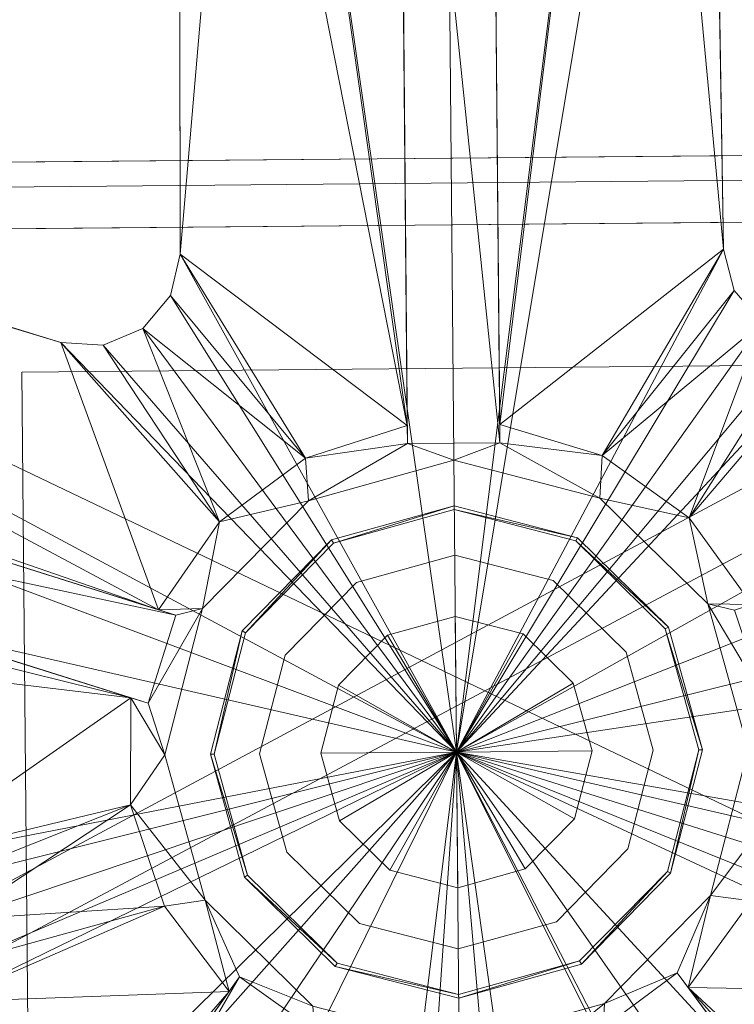
# Model space of a CAD drawing. Units: inches. Extents: x 234 to 355, y -80 to 34.
# Drawn here: x 288 to 291, y -11 to -7 of the extents above; entities that cross this region are included whole.
import ezdxf

# ---------------------------------------------------------------- set-up
doc = ezdxf.new("R2010")
doc.units = ezdxf.units.IN
doc.header["$MEASUREMENT"] = 0
for name, color, linetype in [('A-FURN', 7, 'Continuous'), ('A-FURN-ATTRIBUTE-T', 7, 'Continuous'), ('BLACK_ALWAYS', 251, 'Continuous'), ('TK3SEAT_SUP', 250, 'Continuous')]:
    doc.layers.add(name, color=color, linetype=linetype)

# ---------------------------------------------------------------- blocks, each defined once
blk = doc.blocks.new('3_NMAXNHWS')
blk.add_point((0, 0))
at = {"layer": 'BLACK_ALWAYS', "lineweight": 0}
for points, invisible_edges in [([(-3.75, 4.9515, 16.2842), (3.75, 4.9515, 16.2842), (-4, 2.3097, 15.3227)], 14), ([(4, 2.3097, 15.3227), (-4, 2.3097, 15.3227), (3.75, 4.9515, 16.2842)], 14), ([(3.75, 4.9515, 16.2842), (-3.75, 4.9515, 16.2842), (3.75, 2.14, 16.8642)], 2), ([(-3.75, 4.9515, 16.2842), (-3.75, 2.14, 16.8642), (3.75, 2.14, 16.8642)], 12), ([(-4, 2.3097, 15.3227), (4, 2.3097, 15.3227), (-4, -7.9823, 15.3227)], 2), ([(4, 2.3097, 15.3227), (4, -7.9823, 15.3227), (-4, -7.9823, 15.3227)], 12)]:
    blk.add_3dface(points, dxfattribs=dict(at, invisible_edges=invisible_edges))
for points in [[(3.75, 2.14, 16.8642), (-3.75, -1.767, 17.4091), (3.75, -1.767, 17.4091)], [(3.75, 2.14, 16.8642), (-3.75, 2.14, 16.8642), (-3.75, -1.767, 17.4091)]]:
    blk.add_3dface(points, dxfattribs=at)
at = {"layer": 'TK3SEAT_SUP', "lineweight": 0}
for points, invisible_edges in [([(-3.75, 7.9625, 15.6631), (3.75, 7.9625, 15.6631), (-3.75, 2.14, 16.8642)], 2), ([(3.75, 7.9625, 15.6631), (3.75, 2.14, 16.8642), (-3.75, 2.14, 16.8642)], 12), ([(-3.75, 2.411, 19.5546), (3.75, 2.411, 19.5546), (-3.75, 6.7778, 18.6538)], 2), ([(3.75, 2.411, 19.5546), (3.75, 6.7778, 18.6538), (-3.75, 6.7778, 18.6538)], 12), ([(-1.1029, 2.0314, 6.2578), (-1.0722, 6.0969, 5.8782), (-1.1029, 2.0314, 5.6945)], 2), ([(-1.1029, 2.0314, 5.6945), (-1.0722, 6.0969, 5.8782), (-1.0726, 6.0339, 5.3188)], 3), ([(1.1029, 2.0314, 6.2578), (1.1029, 2.0314, 5.6945), (1.0722, 6.0969, 5.8782)], 2), ([(1.1029, 2.0314, 5.6945), (1.0726, 6.0339, 5.3188), (1.0722, 6.0969, 5.8782)], 14), ([(-0.1875, 1.3275, 5.7356), (-0.1875, 5.266, 5.4333), (-0.1875, 1.2538, 4.3436)], 2), ([(-0.1875, 1.2538, 4.3436), (-0.1875, 5.266, 5.4333), (-0.1875, 5.2137, 4.3337)], 3), ([(0.1875, 1.3275, 5.7356), (0.1875, 1.2538, 4.3436), (0.1875, 5.266, 5.4333)], 2), ([(0.1875, 1.2538, 4.3436), (0.1875, 5.2137, 4.3337), (0.1875, 5.266, 5.4333)], 14), ([(-1.5911, 1.6767, 6.2578), (-1.5911, 1.6767, 5.6945), (-5.4672, 2.9038, 5.8782)], 2), ([(-1.5911, 1.6767, 5.6945), (-5.4071, 2.8847, 5.3188), (-5.4672, 2.9038, 5.8782)], 14), ([(4, 2.3097, 15.3227), (4, 2.3097, 14.0727), (-4, 2.3097, 15.3227)], 2), ([(4, 2.3097, 14.0727), (-4, 2.3097, 14.0727), (-4, 2.3097, 15.3227)], 12), ([(4, 2.3097, 15.3227), (-4, 2.3097, 15.3227), (4, -7.9823, 15.3227)], 2), ([(-4, 2.3097, 15.3227), (-4, -7.9823, 15.3227), (4, -7.9823, 15.3227)], 12), ([(-4, 2.3097, 14.0727), (4, 2.3097, 14.0727), (-3, 2.0602, 14.0726)], 14), ([(3, 2.0602, 14.0726), (-3, 2.0602, 14.0726), (4, 2.3097, 14.0727)], 15), ([(-3, 2.0602, 14.0726), (3, 2.0602, 14.0726), (-3, 0.78, 14.0723)], 3), ([(3, 2.0602, 14.0726), (3, 0.78, 14.0723), (-3, 0.78, 14.0723)], 14), ([(-1.2046, 0.5886, 5.7356), (-1.1345, 0.5658, 4.3436), (-4.9503, 1.8056, 5.4333)], 2), ([(-1.1345, 0.5658, 4.3436), (-4.9005, 1.7895, 4.3337), (-4.9503, 1.8056, 5.4333)], 14), ([(-1.75, 1.5585, 11.8764), (-1.75, 1.5585, 10.281), (-1.75, -1.5017, 11.8764)], 2), ([(-1.75, 1.5585, 10.281), (-1.75, -1.5922, 10.281), (-1.75, -1.5017, 11.8764)], 14), ([(1.75, 1.5585, 11.8764), (1.75, 1.5585, 10.281), (-1.75, 1.5585, 11.8764)], 2), ([(1.75, 1.5585, 10.281), (-1.75, 1.5585, 10.281), (-1.75, 1.5585, 11.8764)], 12), ([(-1.75, -1.5017, 11.8764), (1.75, -1.5017, 11.8764), (-1.75, 1.5585, 11.8764)], 2), ([(1.75, -1.5017, 11.8764), (1.75, 1.5585, 11.8764), (-1.75, 1.5585, 11.8764)], 12), ([(1.75, -1.5922, 10.281), (-1.75, -1.5922, 10.281), (1.75, 1.5585, 10.281)], 2), ([(-1.75, -1.5922, 10.281), (-1.75, 1.5585, 10.281), (1.75, 1.5585, 10.281)], 12), ([(-1.3205, 0.2319, 5.7356), (-5.0661, 1.449, 5.4333), (-1.2504, 0.2091, 4.3436)], 2), ([(-1.2504, 0.2091, 4.3436), (-5.0661, 1.449, 5.4333), (-5.0164, 1.4328, 4.3337)], 3), ([(0, 1.1843, 2.75), (0, -1.1842, 2.75), (-0.5921, 1.0256, 2.75)], 3), ([(0.5921, 1.0256, 2.75), (0.5921, -1.0255, 2.75), (0, 1.1843, 2.75)], 3), ([(0.5921, -1.0255, 2.75), (0, -1.1842, 2.75), (0, 1.1843, 2.75)], 14), ([(-1.0256, 0.5921, 2.75), (-0.5921, 1.0256, 2.75), (-0.5921, -1.0255, 2.75)], 14), ([(-0.5921, -1.0255, 2.75), (-0.5921, 1.0256, 2.75), (0, -1.1842, 2.75)], 3), ([(0, 0.9992, 2.7974), (-0.3996, 0.6921, 2.7974), (-0.4996, 0.8653, 2.7974)], 3), ([(0, 0.7992, 2.7974), (-0.3996, 0.6921, 2.7974), (0, 0.9992, 2.7974)], 14), ([(0.4996, 0.8653, 2.7974), (0.3996, 0.6921, 2.7974), (0, 0.9992, 2.7974)], 3), ([(0.3996, 0.6921, 2.7974), (0, 0.7992, 2.7974), (0, 0.9992, 2.7974)], 14), ([(0.5921, -1.0255, 2.75), (0.5921, 1.0256, 2.75), (1.0256, -0.5921, 2.75)], 3), ([(1.0256, 0.5921, 2.75), (1.0256, -0.5921, 2.75), (0.5921, 1.0256, 2.75)], 3), ([(0, 0.9843, 9.262), (-0.4921, 0.8524, 9.262), (-0.2754, 0.477, 9.262)], 14), ([(0, 0.5508, 9.262), (0, 0.9843, 9.262), (-0.2754, 0.477, 9.262)], 3), ([(0, 0.5508, 9.262), (0.2754, 0.477, 9.262), (0, 0.9843, 9.262)], 14), ([(0, 0.9843, 9.262), (0.2754, 0.477, 9.262), (0.4921, 0.8524, 9.262)], 3), ([(-0.4996, 0.8653, 2.7974), (-0.6921, 0.3996, 2.7974), (-0.8653, 0.4996, 2.7974)], 3), ([(-0.8524, 0.4921, 9.262), (-0.477, 0.2754, 9.262), (-0.4921, 0.8524, 9.262)], 3), ([(-0.3996, 0.6921, 2.7974), (-0.6921, 0.3996, 2.7974), (-0.4996, 0.8653, 2.7974)], 14), ([(-0.2754, 0.477, 9.262), (-0.4921, 0.8524, 9.262), (-0.477, 0.2754, 9.262)], 3), ([(0.477, 0.2754, 9.262), (0.4921, 0.8524, 9.262), (0.2754, 0.477, 9.262)], 3), ([(0.3996, 0.6921, 2.7974), (0.4996, 0.8653, 2.7974), (0.6921, 0.3996, 2.7974)], 3), ([(0.8524, 0.4921, 9.262), (0.4921, 0.8524, 9.262), (0.477, 0.2754, 9.262)], 14), ([(0.8653, 0.4996, 2.7974), (0.6921, 0.3996, 2.7974), (0.4996, 0.8653, 2.7974)], 3), ([(4, -6.1483, 14.0705), (-4, -6.1483, 14.0705), (3, 0.78, 14.0723)], 14), ([(-3, 0.78, 14.0723), (3, 0.78, 14.0723), (-4, -6.1483, 14.0705)], 15), ([(-0.3996, 0.6921, 0.7974), (0, 0.7992, 0.7974), (0, -0.7992, 0.7974)], 14), ([(0, 0.7992, 0.7974), (0.3996, 0.6921, 0.7974), (0, -0.7992, 0.7974)], 14), ([(-0.3996, 0.6921, 0.7974), (-0.3996, -0.6921, 0.7974), (-0.6921, 0.3996, 0.7974)], 3), ([(-0.3996, -0.6921, 0.7974), (-0.3996, 0.6921, 0.7974), (0, -0.7992, 0.7974)], 3), ([(0, -0.7992, 0.7974), (0.3996, 0.6921, 0.7974), (0.3996, -0.6921, 0.7974)], 3), ([(0.6921, 0.3996, 0.7974), (0.3996, -0.6921, 0.7974), (0.3996, 0.6921, 0.7974)], 3), ([(-1.0256, -0.5921, 2.75), (-1.1842, 0, 2.75), (-1.0256, 0.5921, 2.75)], 12), ([(-1.0256, -0.5921, 2.75), (-1.0256, 0.5921, 2.75), (-0.5921, -1.0255, 2.75)], 3), ([(1.1842, 0, 2.75), (1.0256, -0.5921, 2.75), (1.0256, 0.5921, 2.75)], 2), ([(-0.9992, 0, 2.7974), (-0.8653, 0.4996, 2.7974), (-0.7992, 0, 2.7974)], 14), ([(-0.8524, 0.4921, 9.262), (-0.9843, 0, 9.262), (-0.5508, 0, 9.262)], 14), ([(-0.7992, 0, 2.7974), (-0.8653, 0.4996, 2.7974), (-0.6921, 0.3996, 2.7974)], 3), ([(-0.477, 0.2754, 9.262), (-0.8524, 0.4921, 9.262), (-0.5508, 0, 9.262)], 3), ([(0.5508, 0, 9.262), (0.8524, 0.4921, 9.262), (0.477, 0.2754, 9.262)], 3), ([(0.9843, 0, 9.262), (0.8524, 0.4921, 9.262), (0.5508, 0, 9.262)], 14), ([(0.7992, 0, 2.7974), (0.6921, 0.3996, 2.7974), (0.8653, 0.4996, 2.7974)], 14), ([(0.9992, 0, 2.7974), (0.7992, 0, 2.7974), (0.8653, 0.4996, 2.7974)], 3), ([(-0.7992, 0, 0.7974), (-0.6921, 0.3996, 0.7974), (-0.6921, -0.3996, 0.7974)], 2), ([(-0.6921, -0.3996, 0.7974), (-0.6921, 0.3996, 0.7974), (-0.3996, -0.6921, 0.7974)], 3), ([(0.6921, -0.3996, 0.7974), (0.3996, -0.6921, 0.7974), (0.6921, 0.3996, 0.7974)], 14), ([(0.7992, 0, 0.7974), (0.6921, -0.3996, 0.7974), (0.6921, 0.3996, 0.7974)], 2), ([(-0.9843, 0, 9.262), (-0.8524, -0.4921, 9.262), (-0.5508, 0, 9.262)], 14), ([(-0.5508, 0, 9.262), (-0.8524, -0.4921, 9.262), (-0.477, -0.2754, 9.262)], 3), ([(0.477, -0.2754, 9.262), (0.8524, -0.4921, 9.262), (0.5508, 0, 9.262)], 3), ([(0.8524, -0.4921, 9.262), (0.9843, 0, 9.262), (0.5508, 0, 9.262)], 14), ([(-0.9992, 0, 2.7974), (-0.7992, 0, 2.7974), (-0.8653, -0.4996, 2.7974)], 3), ([(-0.7992, 0, 2.7974), (-0.6921, -0.3996, 2.7974), (-0.8653, -0.4996, 2.7974)], 14), ([(0.7992, 0, 2.7974), (0.8653, -0.4996, 2.7974), (0.6921, -0.3996, 2.7974)], 3), ([(0.9992, 0, 2.7974), (0.8653, -0.4996, 2.7974), (0.7992, 0, 2.7974)], 14), ([(-0.4921, -0.8524, 9.262), (-0.477, -0.2754, 9.262), (-0.8524, -0.4921, 9.262)], 3), ([(-0.477, -0.2754, 9.262), (-0.4921, -0.8524, 9.262), (-0.2754, -0.477, 9.262)], 3), ([(0.2754, -0.477, 9.262), (0.4921, -0.8524, 9.262), (0.477, -0.2754, 9.262)], 3), ([(0.8524, -0.4921, 9.262), (0.477, -0.2754, 9.262), (0.4921, -0.8524, 9.262)], 3), ([(-0.8653, -0.4996, 2.7974), (-0.6921, -0.3996, 2.7974), (-0.4996, -0.8653, 2.7974)], 3), ([(-0.3996, -0.6921, 2.7974), (-0.4996, -0.8653, 2.7974), (-0.6921, -0.3996, 2.7974)], 3), ([(0.3996, -0.6921, 2.7974), (0.6921, -0.3996, 2.7974), (0.4996, -0.8653, 2.7974)], 14), ([(0.4996, -0.8653, 2.7974), (0.6921, -0.3996, 2.7974), (0.8653, -0.4996, 2.7974)], 3), ([(-0.4921, -0.8524, 9.262), (0, -0.9843, 9.262), (-0.2754, -0.477, 9.262)], 14), ([(-0.2754, -0.477, 9.262), (0, -0.9843, 9.262), (0, -0.5508, 9.262)], 3), ([(0.2754, -0.477, 9.262), (0, -0.5508, 9.262), (0, -0.9843, 9.262)], 14), ([(0.2754, -0.477, 9.262), (0, -0.9843, 9.262), (0.4921, -0.8524, 9.262)], 13), ([(-0.4996, -0.8653, 2.7974), (-0.3996, -0.6921, 2.7974), (0, -0.9992, 2.7974)], 3), ([(-0.3996, -0.6921, 2.7974), (0, -0.7992, 2.7974), (0, -0.9992, 2.7974)], 14), ([(0, -0.9992, 2.7974), (0.3996, -0.6921, 2.7974), (0.4996, -0.8653, 2.7974)], 3), ([(0.3996, -0.6921, 2.7974), (0, -0.9992, 2.7974), (0, -0.7992, 2.7974)], 3), ([(-0.932, -0.9637, 5.7356), (-0.8887, -0.9041, 4.3436), (-3.2469, -4.15, 5.4333)], 2), ([(-0.8887, -0.9041, 4.3436), (-3.2162, -4.1077, 4.3337), (-3.2469, -4.15, 5.4333)], 14), ([(0.932, -0.9637, 5.7356), (3.2469, -4.15, 5.4333), (0.8887, -0.9041, 4.3436)], 2), ([(0.8887, -0.9041, 4.3436), (3.2469, -4.15, 5.4333), (3.2162, -4.1077, 4.3337)], 3)]:
    blk.add_3dface(points, dxfattribs=dict(at, invisible_edges=invisible_edges))
for points in [[(-1.0722, 6.0969, 5.8782), (-1.1029, 2.0314, 6.2578), (-0.76, 5.6515, 5.9452)], [(1.0722, 6.0969, 5.8782), (0, 0, 6.319), (1.1029, 2.0314, 6.2578)], [(0.76, 5.6515, 5.9452), (0, 0, 6.319), (1.0722, 6.0969, 5.8782)], [(-1.0726, 6.0339, 5.3188), (-0.1875, 1.3275, 5.7356), (-1.1029, 2.0314, 5.6945)], [(-0.1875, 1.3275, 5.7356), (-1.0726, 6.0339, 5.3188), (-0.7827, 5.8198, 5.3548)], [(1.0726, 6.0339, 5.3188), (1.1029, 2.0314, 5.6945), (0.7827, 5.8198, 5.3548)], [(-0.1875, 1.3275, 5.7356), (-0.7827, 5.8198, 5.3548), (-0.1875, 5.266, 5.4333)], [(1.1029, 2.0314, 5.6945), (0.1875, 1.3275, 5.7356), (0.7827, 5.8198, 5.3548)], [(0.1875, 1.3275, 5.7356), (0.1875, 5.266, 5.4333), (0.7827, 5.8198, 5.3548)], [(0, 5.7023, 5.9452), (-0.76, 5.6515, 5.9452), (0, 0, 6.319)], [(0.76, 5.6515, 5.9452), (0, 5.7023, 5.9452), (0, 0, 6.319)], [(-1.1029, 2.0314, 6.2578), (0, 0, 6.319), (-0.76, 5.6515, 5.9452)], [(-0.1875, 1.2538, 4.3436), (-0.1875, 5.2137, 4.3337), (0.1875, 1.2538, 4.3436)], [(0.1875, 5.2137, 4.3337), (0.1875, 1.2538, 4.3436), (-0.1875, 5.2137, 4.3337)], [(-5.4798, 2.1105, 5.3548), (-5.4071, 2.8847, 5.3188), (-1.2046, 0.5886, 5.7356)], [(-5.0006, 2.7405, 5.9452), (-1.5911, 1.6767, 6.2578), (-5.4672, 2.9038, 5.8782)], [(-1.5911, 1.6767, 5.6945), (-1.2046, 0.5886, 5.7356), (-5.4071, 2.8847, 5.3188)], [(-5.3213, 2.0495, 5.9452), (0, 0, 6.319), (-5.0006, 2.7405, 5.9452)], [(0, 0, 6.319), (-1.5911, 1.6767, 6.2578), (-5.0006, 2.7405, 5.9452)], [(5.3213, 2.0495, 5.9452), (5.0006, 2.7405, 5.9452), (0, 0, 6.319)], [(1.5911, 1.6767, 6.2578), (0, 0, 6.319), (5.0006, 2.7405, 5.9452)], [(3.75, -1.5217, 20.0571), (3.75, 2.411, 19.5546), (-3.75, -1.5217, 20.0571)], [(3.75, 2.411, 19.5546), (-3.75, 2.411, 19.5546), (-3.75, -1.5217, 20.0571)], [(3.75, 2.14, 16.8642), (3.75, -1.5314, 17.3908), (-3.75, 2.14, 16.8642)], [(-3.75, 2.14, 16.8642), (3.75, -1.5314, 17.3908), (-3.75, -1.5314, 17.3908)], [(-5.4798, 2.1105, 5.3548), (-1.2046, 0.5886, 5.7356), (-4.9503, 1.8056, 5.4333)], [(-5.3213, 2.0495, 5.9452), (-5.547, 1.3219, 5.9452), (0, 0, 6.319)], [(5.547, 1.3219, 5.9452), (5.3213, 2.0495, 5.9452), (0, 0, 6.319)], [(-1.1029, 2.0314, 5.6945), (-1.144, 1.8637, 5.701), (-1.1029, 2.0314, 6.2578)], [(-1.1029, 2.0314, 6.2578), (-1.144, 1.8637, 5.701), (-1.144, 1.8637, 6.2642)], [(-0.602, 1.198, 5.7356), (-1.144, 1.8637, 5.701), (-1.1029, 2.0314, 5.6945)], [(-1.144, 1.8637, 6.2642), (0, 0, 6.319), (-1.1029, 2.0314, 6.2578)], [(-0.1875, 1.3275, 5.7356), (-0.602, 1.198, 5.7356), (-1.1029, 2.0314, 5.6945)], [(0, 0, 6.319), (1.144, 1.8637, 6.2642), (1.1029, 2.0314, 6.2578)], [(0.602, 1.198, 5.7356), (0.1875, 1.3275, 5.7356), (1.1029, 2.0314, 5.6945)], [(1.144, 1.8637, 5.701), (0.602, 1.198, 5.7356), (1.1029, 2.0314, 5.6945)], [(1.1029, 2.0314, 5.6945), (1.1029, 2.0314, 6.2578), (1.144, 1.8637, 5.701)], [(1.144, 1.8637, 6.2642), (1.144, 1.8637, 5.701), (1.1029, 2.0314, 6.2578)], [(-1.2575, 1.7308, 6.2666), (-1.144, 1.8637, 6.2642), (-1.2575, 1.7308, 5.7034)], [(-1.2575, 1.7308, 5.7034), (-1.144, 1.8637, 6.2642), (-1.144, 1.8637, 5.701)], [(-1.2575, 1.7308, 5.7034), (-1.144, 1.8637, 5.701), (-0.602, 1.198, 5.7356)], [(-1.144, 1.8637, 6.2642), (-1.2575, 1.7308, 6.2666), (0, 0, 6.319)], [(1.2575, 1.7308, 6.2666), (1.144, 1.8637, 6.2642), (0, 0, 6.319)], [(1.144, 1.8637, 5.701), (1.2575, 1.7308, 5.7034), (0.602, 1.198, 5.7356)], [(1.2575, 1.7308, 6.2666), (1.2575, 1.7308, 5.7034), (1.144, 1.8637, 6.2642)], [(1.2575, 1.7308, 5.7034), (1.144, 1.8637, 5.701), (1.144, 1.8637, 6.2642)], [(-4.9005, 1.7895, 4.3337), (-1.1345, 0.5658, 4.3436), (-5.0164, 1.4328, 4.3337)], [(-1.2575, 1.7308, 6.2666), (-1.2575, 1.7308, 5.7034), (-1.419, 1.6639, 6.2642)], [(-1.2575, 1.7308, 5.7034), (-1.419, 1.6639, 5.701), (-1.419, 1.6639, 6.2642)], [(-1.419, 1.6639, 5.701), (-1.2575, 1.7308, 5.7034), (-0.9533, 0.9427, 5.7356)], [(0, 0, 6.319), (-1.2575, 1.7308, 6.2666), (-1.419, 1.6639, 6.2642)], [(-0.9533, 0.9427, 5.7356), (-1.2575, 1.7308, 5.7034), (-0.602, 1.198, 5.7356)], [(1.419, 1.6639, 6.2642), (1.2575, 1.7308, 6.2666), (0, 0, 6.319)], [(0.602, 1.198, 5.7356), (1.2575, 1.7308, 5.7034), (0.9533, 0.9427, 5.7356)], [(1.2575, 1.7308, 5.7034), (1.419, 1.6639, 5.701), (0.9533, 0.9427, 5.7356)], [(-1.5911, 1.6767, 5.6945), (-1.5911, 1.6767, 6.2578), (-1.419, 1.6639, 5.701)], [(-1.419, 1.6639, 6.2642), (-1.419, 1.6639, 5.701), (-1.5911, 1.6767, 6.2578)], [(-1.419, 1.6639, 5.701), (-0.9533, 0.9427, 5.7356), (-1.5911, 1.6767, 5.6945)], [(-0.9533, 0.9427, 5.7356), (-1.2046, 0.5886, 5.7356), (-1.5911, 1.6767, 5.6945)], [(-1.5911, 1.6767, 6.2578), (0, 0, 6.319), (-1.419, 1.6639, 6.2642)], [(1.419, 1.6639, 6.2642), (0, 0, 6.319), (1.5911, 1.6767, 6.2578)], [(1.2046, 0.5886, 5.7356), (0.9533, 0.9427, 5.7356), (1.5911, 1.6767, 5.6945)], [(0.9533, 0.9427, 5.7356), (1.419, 1.6639, 5.701), (1.5911, 1.6767, 5.6945)], [(-1.3205, 0.2319, 5.7356), (-5.7122, 1.3613, 5.3548), (-5.0661, 1.449, 5.4333)], [(-1.2504, 0.2091, 4.3436), (-5.0164, 1.4328, 4.3337), (-1.1345, 0.5658, 4.3436)], [(-1.3205, 0.2319, 5.7356), (-6.07, 0.8445, 5.3188), (-5.7122, 1.3613, 5.3548)], [(-2.2728, -0.4212, 6.2578), (0, 0, 6.319), (-5.547, 1.3219, 5.9452)], [(-0.1875, 1.3275, 5.7356), (-0.1875, 1.2538, 4.3436), (-0.602, 1.198, 5.7356)], [(5.547, 1.3219, 5.9452), (0, 0, 6.319), (6.1298, 0.8644, 5.8782)], [(0.1875, 1.3275, 5.7356), (0.602, 1.198, 5.7356), (0.1875, 1.2538, 4.3436)], [(-0.602, 1.198, 5.7356), (-0.1875, 1.2538, 4.3436), (-0.5921, 1.0256, 2.75)], [(0, 1.1843, 2.75), (-0.5921, 1.0256, 2.75), (-0.1875, 1.2538, 4.3436)], [(0.1875, 1.2538, 4.3436), (0, 1.1843, 2.75), (-0.1875, 1.2538, 4.3436)], [(0.1875, 1.2538, 4.3436), (0.5921, 1.0256, 2.75), (0, 1.1843, 2.75)], [(0.1875, 1.2538, 4.3436), (0.602, 1.198, 5.7356), (0.5921, 1.0256, 2.75)], [(-0.602, 1.198, 5.7356), (-0.5921, 1.0256, 2.75), (-0.9533, 0.9427, 5.7356)], [(0.9533, 0.9427, 5.7356), (0.5921, 1.0256, 2.75), (0.602, 1.198, 5.7356)], [(-0.5921, 1.0256, 2.75), (-1.0256, 0.5921, 2.75), (-0.9533, 0.9427, 5.7356)], [(-0.4996, 0.8653, 2.7974), (-0.4921, 0.8524, 9.262), (0, 0.9992, 2.7974)], [(0, 0.9843, 9.262), (0, 0.9992, 2.7974), (-0.4921, 0.8524, 9.262)], [(0.4996, 0.8653, 2.7974), (0, 0.9992, 2.7974), (0, 0.9843, 9.262)], [(1.0256, 0.5921, 2.75), (0.5921, 1.0256, 2.75), (0.9533, 0.9427, 5.7356)], [(0.4921, 0.8524, 9.262), (0.4996, 0.8653, 2.7974), (0, 0.9843, 9.262)], [(-1.0256, 0.5921, 2.75), (-1.2046, 0.5886, 5.7356), (-0.9533, 0.9427, 5.7356)], [(1.2046, 0.5886, 5.7356), (1.0256, 0.5921, 2.75), (0.9533, 0.9427, 5.7356)], [(-6.07, 0.8445, 5.3188), (-1.3205, 0.2319, 5.7356), (-2.2728, -0.4212, 5.6945)], [(-0.4996, 0.8653, 2.7974), (-0.8653, 0.4996, 2.7974), (-0.8524, 0.4921, 9.262)], [(-0.4921, 0.8524, 9.262), (-0.4996, 0.8653, 2.7974), (-0.8524, 0.4921, 9.262)], [(2.2728, -0.4212, 6.2578), (6.1298, 0.8644, 5.8782), (0, 0, 6.319)], [(0.4996, 0.8653, 2.7974), (0.4921, 0.8524, 9.262), (0.8653, 0.4996, 2.7974)], [(0.8524, 0.4921, 9.262), (0.8653, 0.4996, 2.7974), (0.4921, 0.8524, 9.262)], [(-0.3996, 0.6921, 0.7974), (-0.3996, 0.6921, 2.7974), (0, 0.7992, 0.7974)], [(0, 0.7992, 2.7974), (0, 0.7992, 0.7974), (-0.3996, 0.6921, 2.7974)], [(0.3996, 0.6921, 2.7974), (0.3996, 0.6921, 0.7974), (0, 0.7992, 2.7974)], [(0.3996, 0.6921, 0.7974), (0, 0.7992, 0.7974), (0, 0.7992, 2.7974)], [(-0.3996, 0.6921, 2.7974), (-0.3996, 0.6921, 0.7974), (-0.6921, 0.3996, 2.7974)], [(-0.3996, 0.6921, 0.7974), (-0.6921, 0.3996, 0.7974), (-0.6921, 0.3996, 2.7974)], [(0.3996, 0.6921, 0.7974), (0.3996, 0.6921, 2.7974), (0.6921, 0.3996, 0.7974)], [(0.6921, 0.3996, 2.7974), (0.6921, 0.3996, 0.7974), (0.3996, 0.6921, 2.7974)], [(-1.2504, 0.2091, 4.3436), (-1.1345, 0.5658, 4.3436), (-1.0256, 0.5921, 2.75)], [(-1.2504, 0.2091, 4.3436), (-1.0256, 0.5921, 2.75), (-1.1842, 0, 2.75)], [(-1.1345, 0.5658, 4.3436), (-1.2046, 0.5886, 5.7356), (-1.0256, 0.5921, 2.75)], [(1.2046, 0.5886, 5.7356), (1.1345, 0.5658, 4.3436), (1.0256, 0.5921, 2.75)], [(1.1345, 0.5658, 4.3436), (1.2504, 0.2091, 4.3436), (1.0256, 0.5921, 2.75)], [(1.0256, 0.5921, 2.75), (1.2504, 0.2091, 4.3436), (1.1842, 0, 2.75)], [(-0.2754, 0.477, 11.762), (0, 0, 11.6587), (0, 0.5508, 11.762)], [(-0.2754, 0.477, 9.262), (-0.2754, 0.477, 11.762), (0, 0.5508, 9.262)], [(0, 0.5508, 11.762), (0, 0.5508, 9.262), (-0.2754, 0.477, 11.762)], [(0.2754, 0.477, 11.762), (0, 0.5508, 11.762), (0, 0, 11.6587)], [(0.2754, 0.477, 11.762), (0.2754, 0.477, 9.262), (0, 0.5508, 11.762)], [(0.2754, 0.477, 9.262), (0, 0.5508, 9.262), (0, 0.5508, 11.762)], [(-0.9992, 0, 2.7974), (-0.9843, 0, 9.262), (-0.8653, 0.4996, 2.7974)], [(-0.8524, 0.4921, 9.262), (-0.8653, 0.4996, 2.7974), (-0.9843, 0, 9.262)], [(0.9992, 0, 2.7974), (0.8653, 0.4996, 2.7974), (0.8524, 0.4921, 9.262)], [(0.9843, 0, 9.262), (0.9992, 0, 2.7974), (0.8524, 0.4921, 9.262)], [(-0.477, 0.2754, 11.762), (0, 0, 11.6587), (-0.2754, 0.477, 11.762)], [(-0.2754, 0.477, 11.762), (-0.2754, 0.477, 9.262), (-0.477, 0.2754, 11.762)], [(-0.2754, 0.477, 9.262), (-0.477, 0.2754, 9.262), (-0.477, 0.2754, 11.762)], [(0.2754, 0.477, 11.762), (0, 0, 11.6587), (0.477, 0.2754, 11.762)], [(0.2754, 0.477, 9.262), (0.2754, 0.477, 11.762), (0.477, 0.2754, 9.262)], [(0.477, 0.2754, 11.762), (0.477, 0.2754, 9.262), (0.2754, 0.477, 11.762)], [(-0.7992, 0, 0.7974), (-0.7992, 0, 2.7974), (-0.6921, 0.3996, 0.7974)], [(-0.6921, 0.3996, 2.7974), (-0.6921, 0.3996, 0.7974), (-0.7992, 0, 2.7974)], [(0.7992, 0, 2.7974), (0.7992, 0, 0.7974), (0.6921, 0.3996, 2.7974)], [(0.7992, 0, 0.7974), (0.6921, 0.3996, 0.7974), (0.6921, 0.3996, 2.7974)], [(-0.5508, 0, 11.762), (0, 0, 11.6587), (-0.477, 0.2754, 11.762)], [(-0.5508, 0, 9.262), (-0.5508, 0, 11.762), (-0.477, 0.2754, 9.262)], [(-0.477, 0.2754, 11.762), (-0.477, 0.2754, 9.262), (-0.5508, 0, 11.762)], [(0.477, 0.2754, 11.762), (0, 0, 11.6587), (0.5508, 0, 11.762)], [(0.5508, 0, 11.762), (0.5508, 0, 9.262), (0.477, 0.2754, 11.762)], [(0.5508, 0, 9.262), (0.477, 0.2754, 9.262), (0.477, 0.2754, 11.762)], [(-1.3205, 0.2319, 5.7356), (-1.3253, -0.2023, 5.7356), (-2.2728, -0.4212, 5.6945)], [(-1.3253, -0.2023, 5.7356), (-1.3205, 0.2319, 5.7356), (-1.1842, 0, 2.75)], [(-1.2504, 0.2091, 4.3436), (-1.1842, 0, 2.75), (-1.3205, 0.2319, 5.7356)], [(-4.4511, -4.3023, 5.8782), (0, 0, 6.319), (-2.0863, -0.9951, 6.2578)], [(-3.825, -4.2291, 5.9452), (0, 0, 6.319), (-4.4511, -4.3023, 5.8782)], [(-3.2272, -4.7012, 5.9452), (0, 0, 6.319), (-3.825, -4.2291, 5.9452)], [(-3.2272, -4.7012, 5.9452), (-2.5718, -5.0894, 5.9452), (0, 0, 6.319)], [(-0.3017, -2.2917, 6.2578), (0, 0, 6.319), (-2.5718, -5.0894, 5.9452)], [(-2.126, -0.512, 6.2642), (0, 0, 6.319), (-2.2728, -0.4212, 6.2578)], [(-2.126, -0.512, 6.2642), (-2.0347, -0.6611, 6.2666), (0, 0, 6.319)], [(0, 0, 6.319), (-2.021, -0.8353, 6.2642), (-2.0863, -0.9951, 6.2578)], [(-2.0347, -0.6611, 6.2666), (-2.021, -0.8353, 6.2642), (0, 0, 6.319)], [(-1.0256, -0.5921, 2.75), (-1.3253, -0.2023, 5.7356), (-1.1842, 0, 2.75)], [(-0.9843, 0, 9.262), (-0.9992, 0, 2.7974), (-0.8524, -0.4921, 9.262)], [(-0.7992, 0, 2.7974), (-0.7992, 0, 0.7974), (-0.6921, -0.3996, 2.7974)], [(-0.7992, 0, 0.7974), (-0.6921, -0.3996, 0.7974), (-0.6921, -0.3996, 2.7974)], [(-0.477, -0.2754, 11.762), (0, 0, 11.6587), (-0.5508, 0, 11.762)], [(-0.5508, 0, 11.762), (-0.5508, 0, 9.262), (-0.477, -0.2754, 11.762)], [(-0.5508, 0, 9.262), (-0.477, -0.2754, 9.262), (-0.477, -0.2754, 11.762)], [(-0.2754, -0.477, 11.762), (0, 0, 11.6587), (-0.477, -0.2754, 11.762)], [(-0.17, -2.1802, 6.2642), (0, 0, 6.319), (-0.3017, -2.2917, 6.2578)], [(0, -0.5508, 11.762), (0, 0, 11.6587), (-0.2754, -0.477, 11.762)], [(-0.17, -2.1802, 6.2642), (0, -2.1394, 6.2666), (0, 0, 6.319)], [(0.2754, -0.477, 11.762), (0, 0, 11.6587), (0, -0.5508, 11.762)], [(0.5508, 0, 11.762), (0, 0, 11.6587), (0.477, -0.2754, 11.762)], [(0.477, -0.2754, 11.762), (0, 0, 11.6587), (0.2754, -0.477, 11.762)], [(0.3017, -2.2917, 6.2578), (0, 0, 6.319), (0.17, -2.1802, 6.2642)], [(0.3017, -2.2917, 6.2578), (2.7163, -5.5627, 5.8782), (0, 0, 6.319)], [(2.021, -0.8353, 6.2642), (0, 0, 6.319), (2.0863, -0.9951, 6.2578)], [(2.021, -0.8353, 6.2642), (2.0347, -0.6611, 6.2666), (0, 0, 6.319)], [(2.2728, -0.4212, 6.2578), (0, 0, 6.319), (2.126, -0.512, 6.2642)], [(2.0863, -0.9951, 6.2578), (0, 0, 6.319), (3.825, -4.2291, 5.9452)], [(3.2272, -4.7012, 5.9452), (0, 0, 6.319), (2.5718, -5.0894, 5.9452)], [(3.2272, -4.7012, 5.9452), (3.825, -4.2291, 5.9452), (0, 0, 6.319)], [(0.17, -2.1802, 6.2642), (0, 0, 6.319), (0, -2.1394, 6.2666)], [(2.5718, -5.0894, 5.9452), (0, 0, 6.319), (2.7163, -5.5627, 5.8782)], [(0, 0, 6.319), (2.0347, -0.6611, 6.2666), (2.126, -0.512, 6.2642)], [(0.5508, 0, 9.262), (0.5508, 0, 11.762), (0.477, -0.2754, 9.262)], [(0.477, -0.2754, 11.762), (0.477, -0.2754, 9.262), (0.5508, 0, 11.762)], [(0.7992, 0, 0.7974), (0.7992, 0, 2.7974), (0.6921, -0.3996, 0.7974)], [(0.8524, -0.4921, 9.262), (0.8653, -0.4996, 2.7974), (0.9843, 0, 9.262)], [(0.9992, 0, 2.7974), (0.9843, 0, 9.262), (0.8653, -0.4996, 2.7974)], [(1.0256, -0.5921, 2.75), (1.1842, 0, 2.75), (1.3253, -0.2023, 5.7356)], [(-0.9992, 0, 2.7974), (-0.8653, -0.4996, 2.7974), (-0.8524, -0.4921, 9.262)], [(0.6921, -0.3996, 2.7974), (0.6921, -0.3996, 0.7974), (0.7992, 0, 2.7974)], [(-1.3253, -0.2023, 5.7356), (-2.126, -0.512, 5.701), (-2.2728, -0.4212, 5.6945)], [(-2.0347, -0.6611, 5.7034), (-2.126, -0.512, 5.701), (-1.3253, -0.2023, 5.7356)], [(-1.1911, -0.6153, 5.7356), (-2.0347, -0.6611, 5.7034), (-1.3253, -0.2023, 5.7356)], [(-1.1911, -0.6153, 5.7356), (-1.3253, -0.2023, 5.7356), (-1.0256, -0.5921, 2.75)], [(1.1911, -0.6153, 5.7356), (1.0256, -0.5921, 2.75), (1.3253, -0.2023, 5.7356)], [(-0.2754, -0.477, 9.262), (-0.2754, -0.477, 11.762), (-0.477, -0.2754, 9.262)], [(-0.477, -0.2754, 11.762), (-0.477, -0.2754, 9.262), (-0.2754, -0.477, 11.762)], [(0.2754, -0.477, 11.762), (0.2754, -0.477, 9.262), (0.477, -0.2754, 11.762)], [(0.2754, -0.477, 9.262), (0.477, -0.2754, 9.262), (0.477, -0.2754, 11.762)], [(-0.3996, -0.6921, 0.7974), (-0.3996, -0.6921, 2.7974), (-0.6921, -0.3996, 0.7974)], [(-0.6921, -0.3996, 2.7974), (-0.6921, -0.3996, 0.7974), (-0.3996, -0.6921, 2.7974)], [(0.3996, -0.6921, 2.7974), (0.3996, -0.6921, 0.7974), (0.6921, -0.3996, 2.7974)], [(0.3996, -0.6921, 0.7974), (0.6921, -0.3996, 0.7974), (0.6921, -0.3996, 2.7974)], [(-0.2754, -0.477, 11.762), (-0.2754, -0.477, 9.262), (0, -0.5508, 11.762)], [(-0.2754, -0.477, 9.262), (0, -0.5508, 9.262), (0, -0.5508, 11.762)], [(0.2754, -0.477, 9.262), (0.2754, -0.477, 11.762), (0, -0.5508, 9.262)], [(0, -0.5508, 11.762), (0, -0.5508, 9.262), (0.2754, -0.477, 11.762)], [(-0.8524, -0.4921, 9.262), (-0.8653, -0.4996, 2.7974), (-0.4921, -0.8524, 9.262)], [(-0.4996, -0.8653, 2.7974), (-0.4921, -0.8524, 9.262), (-0.8653, -0.4996, 2.7974)], [(0.4921, -0.8524, 9.262), (0.4996, -0.8653, 2.7974), (0.8524, -0.4921, 9.262)], [(0.4996, -0.8653, 2.7974), (0.8653, -0.4996, 2.7974), (0.8524, -0.4921, 9.262)], [(-0.932, -0.9637, 5.7356), (-1.1911, -0.6153, 5.7356), (-1.0256, -0.5921, 2.75)], [(-0.932, -0.9637, 5.7356), (-1.0256, -0.5921, 2.75), (-0.8887, -0.9041, 4.3436)], [(-1.0256, -0.5921, 2.75), (-0.5921, -1.0255, 2.75), (-0.8887, -0.9041, 4.3436)], [(1.0256, -0.5921, 2.75), (0.8887, -0.9041, 4.3436), (0.5921, -1.0255, 2.75)], [(0.932, -0.9637, 5.7356), (0.8887, -0.9041, 4.3436), (1.0256, -0.5921, 2.75)], [(1.1911, -0.6153, 5.7356), (0.932, -0.9637, 5.7356), (1.0256, -0.5921, 2.75)], [(-2.021, -0.8353, 5.701), (-1.1911, -0.6153, 5.7356), (-2.0863, -0.9951, 5.6945)], [(-1.1911, -0.6153, 5.7356), (-0.932, -0.9637, 5.7356), (-2.0863, -0.9951, 5.6945)], [(-2.021, -0.8353, 5.701), (-2.0347, -0.6611, 5.7034), (-1.1911, -0.6153, 5.7356)], [(0.932, -0.9637, 5.7356), (1.1911, -0.6153, 5.7356), (2.0863, -0.9951, 5.6945)], [(-0.3996, -0.6921, 2.7974), (-0.3996, -0.6921, 0.7974), (0, -0.7992, 2.7974)], [(-0.3996, -0.6921, 0.7974), (0, -0.7992, 0.7974), (0, -0.7992, 2.7974)], [(0.3996, -0.6921, 0.7974), (0.3996, -0.6921, 2.7974), (0, -0.7992, 0.7974)], [(0, -0.7992, 2.7974), (0, -0.7992, 0.7974), (0.3996, -0.6921, 2.7974)], [(-0.4921, -0.8524, 9.262), (-0.4996, -0.8653, 2.7974), (0, -0.9843, 9.262)], [(-0.4996, -0.8653, 2.7974), (0, -0.9992, 2.7974), (0, -0.9843, 9.262)], [(0.4996, -0.8653, 2.7974), (0.4921, -0.8524, 9.262), (0, -0.9992, 2.7974)], [(0, -0.9843, 9.262), (0, -0.9992, 2.7974), (0.4921, -0.8524, 9.262)], [(-3.2162, -4.1077, 4.3337), (-0.8887, -0.9041, 4.3436), (-2.9128, -4.3281, 4.3337)], [(-0.5853, -1.1245, 4.3436), (-2.9128, -4.3281, 4.3337), (-0.8887, -0.9041, 4.3436)], [(-0.8887, -0.9041, 4.3436), (-0.5921, -1.0255, 2.75), (-0.5853, -1.1245, 4.3436)], [(0.8887, -0.9041, 4.3436), (3.2162, -4.1077, 4.3337), (0.5853, -1.1245, 4.3436)], [(0.8887, -0.9041, 4.3436), (0.5853, -1.1245, 4.3436), (0.5921, -1.0255, 2.75)], [(-2.0863, -0.9951, 5.6945), (-0.932, -0.9637, 5.7356), (-3.9389, -4.3551, 5.3548)], [(-0.932, -0.9637, 5.7356), (-3.2469, -4.15, 5.4333), (-3.9389, -4.3551, 5.3548)], [(4.4144, -4.251, 5.3188), (0.932, -0.9637, 5.7356), (2.0863, -0.9951, 5.6945)], [(0.932, -0.9637, 5.7356), (4.4144, -4.251, 5.3188), (3.9389, -4.3551, 5.3548)], [(0.932, -0.9637, 5.7356), (3.9389, -4.3551, 5.3548), (3.2469, -4.15, 5.4333)], [(0, -1.1842, 2.75), (0.5921, -1.0255, 2.75), (0.2171, -1.323, 5.7356)], [(0.2171, -1.323, 5.7356), (0.5921, -1.0255, 2.75), (0.5853, -1.1245, 4.3436)]]:
    blk.add_3dface(points, dxfattribs=at)
at = {"layer": 'A-FURN-ATTRIBUTE-T'}
blk.add_attdef('CAPTG', (0, 1), '', height=2.5, dxfattribs=at)
at = {"layer": 'A-FURN-ATTRIBUTE-T', "flags": 1}
for tag in ['CAPPN', 'CAPMG', 'CAPMC', 'CAPQT', 'CAPDH', 'CAPGC']:
    blk.add_attdef(tag, (0, 0), '', height=0.001, dxfattribs=at)

msp = doc.modelspace()

# ---------------------------------------------------------------- block references
at = {"layer": 'A-FURN', "rotation": 0.5176722727381036}
msp.add_blockref('3_NMAXNHWS', (289.9994, -9.8254), dxfattribs=at)

doc.saveas('drawing.dxf')
